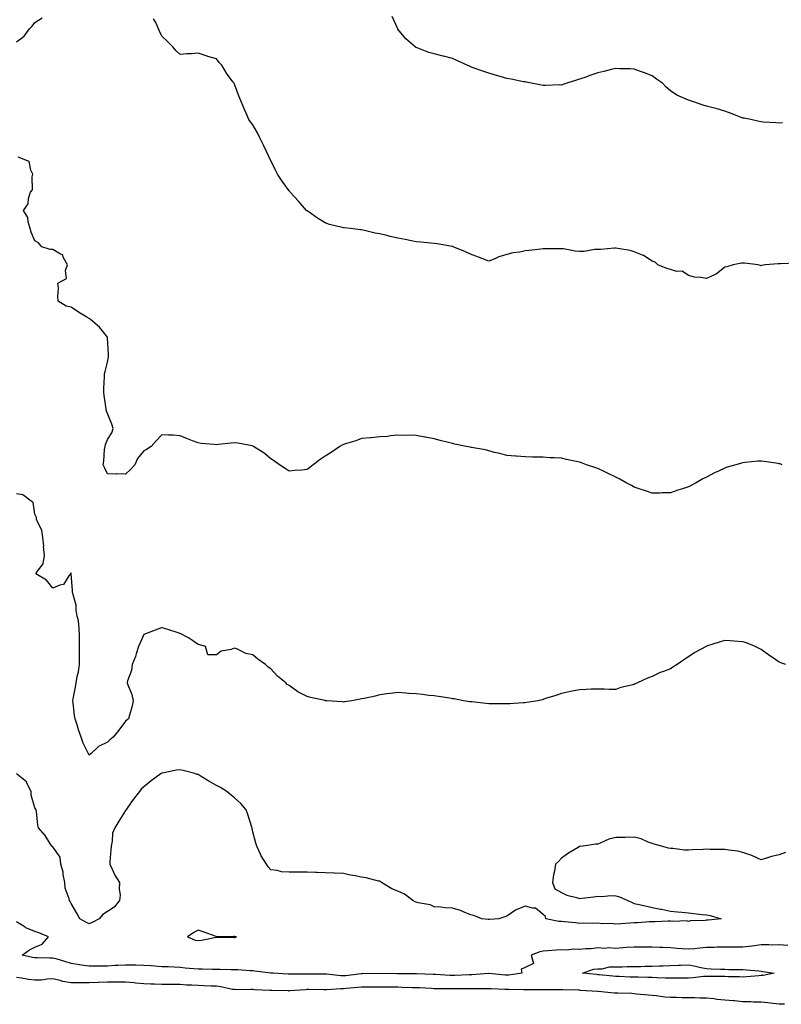
# Model space of a CAD drawing. Units: inches. Extents: x 973763 to 976403, y 7250378 to 7253018.
# Drawn here: x 974470 to 974889, y 7251405 to 7251947 of the extents above; entities that cross this region are included whole.
import ezdxf

# ---------------------------------------------------------------- set-up
doc = ezdxf.new("R2010")
doc.units = ezdxf.units.IN
doc.header["$MEASUREMENT"] = 0
doc.layers.add('Contour_97377250', color=7, linetype='Continuous', true_color=0x292ead)

msp = doc.modelspace()

# ---------------------------------------------------------------- linework, layer by layer
at = {"layer": 'Contour_97377250'}
for points in [[(974468.05, 7251934.79, 3143), (974472.19, 7251937.78, 3143), (974475.2, 7251941.92, 3143), (974476.56, 7251943.41, 3143), (974478.05, 7251945.4, 3143), (974482.04, 7251947.93, 3143)], [(974897.05, 7251812.92, 3142), (974888.63, 7251812.5, 3142), (974888.05, 7251812.51, 3142), (974887.46, 7251812.51, 3142), (974880.34, 7251811.92, 3142), (974878.43, 7251811.54, 3142), (974878.05, 7251811.33, 3142), (974877.67, 7251811.54, 3142), (974876.36, 7251811.92, 3142), (974868.96, 7251812.83, 3142), (974868.05, 7251812.96, 3142), (974867.15, 7251812.82, 3142), (974862.65, 7251811.92, 3142), (974859.17, 7251810.8, 3142), (974858.05, 7251810.63, 3142), (974853.24, 7251806.73, 3142), (974852.7, 7251806.57, 3142), (974848.05, 7251804.44, 3142), (974844.92, 7251805.05, 3142), (974841.37, 7251805.24, 3142), (974838.05, 7251806.17, 3142), (974834.52, 7251808.39, 3142), (974831.6, 7251808.37, 3142), (974828.05, 7251809.34, 3142), (974826.05, 7251809.92, 3142), (974821.1, 7251811.92, 3142), (974819.6, 7251813.47, 3142), (974818.05, 7251814.02, 3142), (974813.23, 7251817.1, 3142), (974812.73, 7251817.24, 3142), (974808.05, 7251819.16, 3142), (974806, 7251819.87, 3142), (974799.1, 7251820.87, 3142), (974798.05, 7251821.14, 3142), (974797.24, 7251821.11, 3142), (974789.6, 7251820.37, 3142), (974788.05, 7251820.33, 3142), (974786.46, 7251820.33, 3142), (974780.6, 7251819.37, 3142), (974778.05, 7251819.37, 3142), (974775.55, 7251819.42, 3142), (974769.16, 7251820.81, 3142), (974768.05, 7251820.84, 3142), (974766.91, 7251820.78, 3142), (974759.14, 7251820.83, 3142), (974758.05, 7251820.76, 3142), (974756.72, 7251820.59, 3142), (974750.05, 7251819.92, 3142), (974748.05, 7251819.64, 3142), (974745.14, 7251819.01, 3142), (974741.36, 7251818.61, 3142), (974738.05, 7251817.63, 3142), (974733.54, 7251816.43, 3142), (974731.46, 7251815.33, 3142), (974728.05, 7251813.94, 3142), (974724.71, 7251815.26, 3142), (974722.38, 7251816.25, 3142), (974718.05, 7251817.83, 3142), (974715.22, 7251819.09, 3142), (974708.48, 7251821.92, 3142), (974708.18, 7251822.05, 3142), (974708.05, 7251822.11, 3142), (974707.84, 7251822.13, 3142), (974699.63, 7251823.5, 3142), (974698.05, 7251823.73, 3142), (974696.08, 7251823.89, 3142), (974690.62, 7251824.49, 3142), (974688.05, 7251824.69, 3142), (974684.63, 7251825.34, 3142), (974682, 7251825.87, 3142), (974678.05, 7251826.6, 3142), (974673.73, 7251827.6, 3142), (974671.94, 7251828.03, 3142), (974668.05, 7251828.95, 3142), (974665.54, 7251829.41, 3142), (974658.91, 7251831.06, 3142), (974658.05, 7251831.24, 3142), (974657.4, 7251831.27, 3142), (974651.99, 7251831.92, 3142), (974648.44, 7251832.31, 3142), (974648.05, 7251832.38, 3142), (974647.4, 7251832.57, 3142), (974640.32, 7251834.19, 3142), (974638.05, 7251835, 3142), (974633.73, 7251837.6, 3142), (974629.07, 7251840.9, 3142), (974628.05, 7251841.61, 3142), (974627.9, 7251841.77, 3142), (974627.77, 7251841.92, 3142), (974625.44, 7251844.53, 3142), (974623.19, 7251847.06, 3142), (974618.76, 7251851.92, 3142), (974618.44, 7251852.31, 3142), (974618.05, 7251852.79, 3142), (974614.22, 7251858.09, 3142), (974611.78, 7251861.92, 3142), (974610.51, 7251864.38, 3142), (974608.05, 7251869.37, 3142), (974607.21, 7251871.08, 3142), (974606.81, 7251871.92, 3142), (974605.67, 7251874.3, 3142), (974604.02, 7251877.89, 3142), (974601.9, 7251881.92, 3142), (974600.68, 7251884.55, 3142), (974598.05, 7251889.04, 3142), (974596.88, 7251890.75, 3142), (974595.99, 7251891.92, 3142), (974594.45, 7251895.52, 3142), (974593.61, 7251897.48, 3142), (974591.76, 7251901.92, 3142), (974590.57, 7251904.44, 3142), (974588.05, 7251911.41, 3142), (974587.88, 7251911.75, 3142), (974587.83, 7251911.92, 3142), (974587.2, 7251912.77, 3142), (974583.62, 7251917.49, 3142), (974581, 7251921.92, 3142), (974579.55, 7251923.42, 3142), (974578.05, 7251925.37, 3142), (974573.26, 7251926.71, 3142), (974572.9, 7251926.77, 3142), (974568.05, 7251928.42, 3142), (974564.28, 7251928.15, 3142), (974561.82, 7251928.15, 3142), (974558.05, 7251927.81, 3142), (974555.92, 7251929.79, 3142), (974554.15, 7251931.92, 3142), (974551.06, 7251934.93, 3142), (974548.05, 7251937.85, 3142), (974546.73, 7251940.6, 3142), (974546.26, 7251941.92, 3142), (974544.66, 7251945.31, 3142), (974543.5, 7251947.37, 3142)], [(974889.9, 7251890.07, 3141), (974888.05, 7251889.98, 3141), (974886.22, 7251890.09, 3141), (974879.39, 7251890.58, 3141), (974878.05, 7251890.67, 3141), (974877, 7251890.87, 3141), (974872.32, 7251891.92, 3141), (974868.76, 7251892.63, 3141), (974868.05, 7251892.79, 3141), (974866.64, 7251893.33, 3141), (974861.46, 7251895.33, 3141), (974858.05, 7251896.61, 3141), (974853.89, 7251897.76, 3141), (974851.57, 7251898.4, 3141), (974848.05, 7251899.36, 3141), (974846.08, 7251899.95, 3141), (974840.2, 7251901.92, 3141), (974838.53, 7251902.4, 3141), (974838.05, 7251902.59, 3141), (974836.72, 7251903.25, 3141), (974831.58, 7251905.45, 3141), (974828.05, 7251907.75, 3141), (974825.83, 7251909.7, 3141), (974823.76, 7251911.92, 3141), (974820.4, 7251914.27, 3141), (974818.05, 7251915.94, 3141), (974813.77, 7251917.64, 3141), (974811.62, 7251918.35, 3141), (974808.05, 7251919.64, 3141), (974805.91, 7251919.78, 3141), (974800.09, 7251919.88, 3141), (974798.05, 7251920.02, 3141), (974795.55, 7251919.42, 3141), (974791.5, 7251918.47, 3141), (974788.05, 7251917.63, 3141), (974783.75, 7251916.22, 3141), (974781.48, 7251915.35, 3141), (974778.05, 7251914.12, 3141), (974776.33, 7251913.64, 3141), (974770.96, 7251911.92, 3141), (974768.81, 7251911.16, 3141), (974768.05, 7251910.96, 3141), (974767.12, 7251910.99, 3141), (974759.31, 7251910.66, 3141), (974758.05, 7251910.69, 3141), (974757.04, 7251910.91, 3141), (974751.66, 7251911.92, 3141), (974748.67, 7251912.55, 3141), (974748.05, 7251912.64, 3141), (974747.19, 7251912.78, 3141), (974740.34, 7251914.21, 3141), (974738.05, 7251914.55, 3141), (974734.34, 7251915.63, 3141), (974732.38, 7251916.25, 3141), (974728.05, 7251917.49, 3141), (974724.7, 7251918.57, 3141), (974719.46, 7251920.51, 3141), (974718.05, 7251921.01, 3141), (974717.4, 7251921.27, 3141), (974716.14, 7251921.92, 3141), (974710.56, 7251924.43, 3141), (974708.05, 7251925.58, 3141), (974703.2, 7251926.77, 3141), (974702.95, 7251926.82, 3141), (974698.05, 7251928.19, 3141), (974695.04, 7251928.91, 3141), (974688.59, 7251931.38, 3141), (974688.05, 7251931.54, 3141), (974687.81, 7251931.68, 3141), (974687.49, 7251931.92, 3141), (974682.45, 7251936.32, 3141), (974678.05, 7251941.64, 3141), (974677.94, 7251941.81, 3141), (974677.89, 7251941.92, 3141), (974677.77, 7251942.2, 3141), (974674.9, 7251948.77, 3141)], [(974889.59, 7251701.92, 3143), (974888.44, 7251702.31, 3143), (974888.05, 7251702.44, 3143), (974887.42, 7251702.55, 3143), (974879.78, 7251703.65, 3143), (974878.05, 7251703.94, 3143), (974876.16, 7251703.81, 3143), (974869.19, 7251703.06, 3143), (974868.05, 7251702.98, 3143), (974867.16, 7251702.81, 3143), (974864.17, 7251701.92, 3143), (974859.4, 7251700.57, 3143), (974858.05, 7251700.07, 3143), (974854.56, 7251698.43, 3143), (974852.44, 7251697.53, 3143), (974848.05, 7251695.13, 3143), (974845.87, 7251694.1, 3143), (974842.27, 7251691.92, 3143), (974839.45, 7251690.52, 3143), (974838.05, 7251689.71, 3143), (974834.77, 7251688.64, 3143), (974832.13, 7251687.84, 3143), (974828.05, 7251686.43, 3143), (974823.59, 7251686.38, 3143), (974822.47, 7251686.34, 3143), (974818.05, 7251686.3, 3143), (974813.84, 7251687.71, 3143), (974811.5, 7251688.47, 3143), (974808.05, 7251689.62, 3143), (974806.59, 7251690.46, 3143), (974803.8, 7251691.92, 3143), (974800.17, 7251694.04, 3143), (974798.05, 7251695.05, 3143), (974793.47, 7251697.34, 3143), (974791.98, 7251697.99, 3143), (974788.05, 7251699.82, 3143), (974786.49, 7251700.36, 3143), (974781.91, 7251701.92, 3143), (974779.09, 7251702.96, 3143), (974778.05, 7251703.34, 3143), (974776.21, 7251703.76, 3143), (974770.87, 7251704.74, 3143), (974768.05, 7251705.47, 3143), (974764.23, 7251705.74, 3143), (974761.89, 7251705.76, 3143), (974758.05, 7251706.06, 3143), (974753.81, 7251706.16, 3143), (974752.29, 7251706.16, 3143), (974748.05, 7251706.27, 3143), (974743.41, 7251706.56, 3143), (974742.75, 7251706.62, 3143), (974738.05, 7251706.92, 3143), (974734.23, 7251708.1, 3143), (974731.26, 7251708.71, 3143), (974728.05, 7251709.58, 3143), (974726.21, 7251710.08, 3143), (974718.57, 7251711.4, 3143), (974718.05, 7251711.53, 3143), (974717.71, 7251711.58, 3143), (974715.65, 7251711.92, 3143), (974709.34, 7251713.21, 3143), (974708.05, 7251713.51, 3143), (974705.89, 7251714.08, 3143), (974701.31, 7251715.18, 3143), (974698.05, 7251716.08, 3143), (974693.13, 7251717, 3143), (974692.94, 7251717.03, 3143), (974688.05, 7251717.92, 3143), (974684.27, 7251718.14, 3143), (974681.96, 7251718.01, 3143), (974678.05, 7251718.17, 3143), (974673.93, 7251717.8, 3143), (974672.45, 7251717.52, 3143), (974668.05, 7251717.19, 3143), (974663.26, 7251716.71, 3143), (974662.84, 7251716.71, 3143), (974658.05, 7251716.31, 3143), (974654.86, 7251715.11, 3143), (974649.67, 7251713.54, 3143), (974648.05, 7251712.99, 3143), (974647.33, 7251712.64, 3143), (974645.95, 7251711.92, 3143), (974641.26, 7251708.71, 3143), (974638.05, 7251706.6, 3143), (974635.24, 7251704.73, 3143), (974631.44, 7251701.92, 3143), (974629.52, 7251700.45, 3143), (974628.05, 7251699.25, 3143), (974625.06, 7251698.93, 3143), (974621.25, 7251698.72, 3143), (974618.05, 7251698.37, 3143), (974615.93, 7251699.8, 3143), (974612.86, 7251701.92, 3143), (974610.03, 7251703.9, 3143), (974608.05, 7251705.22, 3143), (974604.36, 7251708.23, 3143), (974598.46, 7251711.92, 3143), (974598.22, 7251712.09, 3143), (974598.05, 7251712.19, 3143), (974597.73, 7251712.24, 3143), (974589.83, 7251713.7, 3143), (974588.05, 7251713.94, 3143), (974586.17, 7251713.8, 3143), (974579.11, 7251712.98, 3143), (974578.05, 7251712.9, 3143), (974576.92, 7251713.05, 3143), (974569.73, 7251713.6, 3143), (974568.05, 7251713.89, 3143), (974564.85, 7251715.12, 3143), (974562.21, 7251716.08, 3143), (974558.05, 7251717.84, 3143), (974554.25, 7251718.12, 3143), (974551.76, 7251718.21, 3143), (974548.05, 7251718.42, 3143), (974544.96, 7251715.01, 3143), (974542.17, 7251711.92, 3143), (974539.63, 7251710.34, 3143), (974538.05, 7251709.48, 3143), (974534.71, 7251705.26, 3143), (974533.11, 7251701.92, 3143), (974530.7, 7251699.27, 3143), (974528.05, 7251696.71, 3143), (974523.14, 7251696.83, 3143), (974522.89, 7251696.76, 3143), (974518.05, 7251696.95, 3143), (974516.47, 7251700.34, 3143), (974515.67, 7251701.92, 3143), (974516.16, 7251703.81, 3143), (974516.5, 7251710.37, 3143), (974516.78, 7251711.92, 3143), (974517.01, 7251712.96, 3143), (974518.05, 7251715.74, 3143), (974520.42, 7251719.55, 3143), (974521.15, 7251721.92, 3143), (974520.41, 7251724.28, 3143), (974518.05, 7251730.06, 3143), (974517.59, 7251731.46, 3143), (974517.42, 7251731.92, 3143), (974517.37, 7251732.6, 3143), (974516.21, 7251740.08, 3143), (974516.09, 7251741.92, 3143), (974516.04, 7251743.93, 3143), (974516.52, 7251750.39, 3143), (974516.47, 7251751.92, 3143), (974516.75, 7251753.22, 3143), (974518.05, 7251758.42, 3143), (974518.64, 7251761.33, 3143), (974518.67, 7251761.92, 3143), (974518.65, 7251762.52, 3143), (974518.19, 7251771.78, 3143), (974518.18, 7251771.92, 3143), (974518.14, 7251772.01, 3143), (974518.05, 7251772.15, 3143), (974513.69, 7251777.56, 3143), (974508.67, 7251781.92, 3143), (974508.32, 7251782.19, 3143), (974508.05, 7251782.4, 3143), (974506.8, 7251783.17, 3143), (974502.12, 7251785.99, 3143), (974498.05, 7251788.65, 3143), (974495.36, 7251789.23, 3143), (974490.92, 7251791.92, 3143), (974490.67, 7251794.54, 3143), (974491.03, 7251798.94, 3143), (974490.83, 7251801.92, 3143), (974495.58, 7251804.39, 3143), (974495.04, 7251808.91, 3143), (974496.07, 7251811.92, 3143), (974493.76, 7251816.21, 3143), (974493.52, 7251817.39, 3143), (974492.16, 7251817.81, 3143), (974488.05, 7251820.33, 3143), (974486.59, 7251820.46, 3143), (974482.01, 7251821.92, 3143), (974480.18, 7251824.05, 3143), (974478.05, 7251825.23, 3143), (974476.09, 7251829.96, 3143), (974475.46, 7251831.92, 3143), (974474.34, 7251835.63, 3143), (974474.16, 7251838.03, 3143), (974471.84, 7251841.92, 3143), (974474.44, 7251845.53, 3143), (974474.57, 7251848.44, 3143), (974475.67, 7251851.92, 3143), (974476.71, 7251853.26, 3143), (974476.6, 7251860.47, 3143), (974477.03, 7251861.92, 3143), (974475.92, 7251864.05, 3143), (974474.96, 7251868.83, 3143), (974468.82, 7251871.15, 3143)], [(974891.59, 7251591.92, 3144), (974888.96, 7251592.83, 3144), (974888.05, 7251593.18, 3144), (974884.28, 7251595.69, 3144), (974882.79, 7251596.66, 3144), (974878.05, 7251600.13, 3144), (974876.88, 7251600.75, 3144), (974874.83, 7251601.92, 3144), (974869.96, 7251603.83, 3144), (974868.05, 7251604.44, 3144), (974865.37, 7251604.6, 3144), (974861.06, 7251604.93, 3144), (974858.05, 7251605.08, 3144), (974855.49, 7251604.48, 3144), (974848.05, 7251602, 3144), (974847.98, 7251601.99, 3144), (974847.82, 7251601.92, 3144), (974841.53, 7251598.44, 3144), (974838.05, 7251596.17, 3144), (974835.39, 7251594.58, 3144), (974831.79, 7251591.92, 3144), (974829.49, 7251590.48, 3144), (974828.05, 7251589.62, 3144), (974824.25, 7251588.12, 3144), (974822.46, 7251587.51, 3144), (974818.05, 7251585.36, 3144), (974815.52, 7251584.45, 3144), (974810.01, 7251581.92, 3144), (974808.65, 7251581.32, 3144), (974808.05, 7251580.97, 3144), (974806.67, 7251580.54, 3144), (974800.76, 7251579.21, 3144), (974798.05, 7251578.15, 3144), (974794.34, 7251578.21, 3144), (974791.63, 7251578.34, 3144), (974788.05, 7251578.36, 3144), (974784.38, 7251578.25, 3144), (974781.77, 7251578.2, 3144), (974778.05, 7251578.04, 3144), (974773.13, 7251577, 3144), (974773, 7251576.97, 3144), (974768.05, 7251575.93, 3144), (974765.08, 7251574.89, 3144), (974759.28, 7251573.15, 3144), (974758.05, 7251572.74, 3144), (974757.44, 7251572.53, 3144), (974754.99, 7251571.92, 3144), (974749.05, 7251570.92, 3144), (974748.05, 7251570.88, 3144), (974746.98, 7251570.85, 3144), (974739.72, 7251570.25, 3144), (974738.05, 7251570.23, 3144), (974736.36, 7251570.23, 3144), (974729.71, 7251570.26, 3144), (974728.05, 7251570.27, 3144), (974726.54, 7251570.41, 3144), (974718.66, 7251571.31, 3144), (974718.05, 7251571.37, 3144), (974717.58, 7251571.45, 3144), (974714.17, 7251571.92, 3144), (974709.06, 7251572.93, 3144), (974708.05, 7251573.1, 3144), (974706.66, 7251573.31, 3144), (974700.43, 7251574.3, 3144), (974698.05, 7251574.6, 3144), (974695.07, 7251574.9, 3144), (974691.53, 7251575.4, 3144), (974688.05, 7251575.7, 3144), (974683.95, 7251576.02, 3144), (974682.32, 7251576.19, 3144), (974678.05, 7251576.51, 3144), (974673.99, 7251575.98, 3144), (974671.87, 7251575.74, 3144), (974668.05, 7251575.24, 3144), (974665.41, 7251574.56, 3144), (974659.4, 7251573.27, 3144), (974658.05, 7251572.95, 3144), (974657.22, 7251572.75, 3144), (974652.74, 7251571.92, 3144), (974648.68, 7251571.29, 3144), (974648.05, 7251571.26, 3144), (974647.44, 7251571.31, 3144), (974638.96, 7251571.92, 3144), (974638.12, 7251571.99, 3144), (974638.05, 7251572, 3144), (974637.95, 7251572.02, 3144), (974629.93, 7251573.8, 3144), (974628.05, 7251574.36, 3144), (974623.22, 7251576.75, 3144), (974622.98, 7251576.85, 3144), (974618.05, 7251580.32, 3144), (974617.07, 7251580.94, 3144), (974616.35, 7251581.92, 3144), (974611.68, 7251585.55, 3144), (974608.05, 7251589.46, 3144), (974606.51, 7251590.38, 3144), (974605.19, 7251591.92, 3144), (974600.96, 7251594.83, 3144), (974598.05, 7251597.27, 3144), (974594.19, 7251598.06, 3144), (974589.69, 7251600.28, 3144), (974588.05, 7251600.84, 3144), (974586.29, 7251600.16, 3144), (974580.62, 7251599.35, 3144), (974578.05, 7251597.22, 3144), (974573.41, 7251597.28, 3144), (974572.14, 7251601.92, 3144), (974568.87, 7251602.74, 3144), (974568.05, 7251602.94, 3144), (974564.84, 7251605.13, 3144), (974562.78, 7251606.65, 3144), (974558.05, 7251608.95, 3144), (974555.85, 7251609.72, 3144), (974548.96, 7251611.92, 3144), (974548.19, 7251612.06, 3144), (974548.05, 7251612.09, 3144), (974547.89, 7251612.08, 3144), (974547.27, 7251611.92, 3144), (974540.54, 7251609.43, 3144), (974538.05, 7251608.44, 3144), (974536.17, 7251603.8, 3144), (974535.21, 7251601.92, 3144), (974533.9, 7251597.77, 3144), (974533.6, 7251596.37, 3144), (974531.69, 7251591.92, 3144), (974531.28, 7251588.69, 3144), (974529.07, 7251582.94, 3144), (974528.86, 7251581.92, 3144), (974529.24, 7251580.73, 3144), (974531.47, 7251575.34, 3144), (974532.31, 7251571.92, 3144), (974531.52, 7251568.45, 3144), (974530.22, 7251564.09, 3144), (974529.66, 7251561.92, 3144), (974528.77, 7251561.2, 3144), (974528.05, 7251560.66, 3144), (974524.29, 7251555.68, 3144), (974521.17, 7251551.92, 3144), (974519.46, 7251550.51, 3144), (974518.05, 7251549.21, 3144), (974513.14, 7251546.83, 3144), (974509.05, 7251542.92, 3144), (974508.05, 7251541.98, 3144), (974504.75, 7251548.62, 3144), (974503.58, 7251551.92, 3144), (974502.04, 7251555.91, 3144), (974501.34, 7251558.63, 3144), (974500.29, 7251561.92, 3144), (974499.97, 7251563.84, 3144), (974499.12, 7251570.85, 3144), (974498.97, 7251571.92, 3144), (974499.13, 7251573, 3144), (974500.5, 7251579.47, 3144), (974500.83, 7251581.92, 3144), (974501.4, 7251585.27, 3144), (974502.13, 7251587.84, 3144), (974502.64, 7251591.92, 3144), (974502.69, 7251596.56, 3144), (974502.65, 7251597.32, 3144), (974502.71, 7251601.92, 3144), (974502.6, 7251606.47, 3144), (974502.67, 7251607.3, 3144), (974502.58, 7251611.92, 3144), (974502.13, 7251616, 3144), (974501.4, 7251618.57, 3144), (974500.89, 7251621.92, 3144), (974500.76, 7251624.63, 3144), (974498.94, 7251631.03, 3144), (974498.87, 7251631.92, 3144), (974498.82, 7251632.69, 3144), (974498.12, 7251641.85, 3144), (974498.11, 7251641.92, 3144), (974498.1, 7251641.97, 3144), (974498.05, 7251642.3, 3144), (974497.89, 7251642.08, 3144), (974497.78, 7251641.92, 3144), (974496.8, 7251640.67, 3144), (974493.95, 7251636.02, 3144), (974491.76, 7251635.63, 3144), (974488.05, 7251633.89, 3144), (974484.47, 7251638.34, 3144), (974478.63, 7251641.92, 3144), (974479.47, 7251643.34, 3144), (974482.7, 7251647.27, 3144), (974483.47, 7251651.92, 3144), (974482.94, 7251656.81, 3144), (974482.95, 7251657.02, 3144), (974482.57, 7251661.92, 3144), (974482, 7251665.87, 3144), (974479.52, 7251670.45, 3144), (974479.09, 7251671.92, 3144), (974478.92, 7251672.79, 3144), (974478.05, 7251674.61, 3144), (974477.21, 7251681.08, 3144), (974476.13, 7251681.92, 3144), (974471.54, 7251685.41, 3144), (974468.05, 7251685.93, 3144)], [(974891.51, 7251488.46, 3145), (974888.05, 7251487.13, 3145), (974883.74, 7251486.23, 3145), (974881.57, 7251485.44, 3145), (974878.05, 7251484.47, 3145), (974873.62, 7251486.35, 3145), (974872.84, 7251486.71, 3145), (974868.05, 7251488.49, 3145), (974865.29, 7251489.16, 3145), (974860.3, 7251489.67, 3145), (974858.05, 7251490.11, 3145), (974856.26, 7251490.13, 3145), (974849.82, 7251490.15, 3145), (974848.05, 7251490.17, 3145), (974846.21, 7251490.08, 3145), (974840.1, 7251489.87, 3145), (974838.05, 7251489.77, 3145), (974835.86, 7251489.73, 3145), (974829.33, 7251490.64, 3145), (974828.05, 7251490.61, 3145), (974827.01, 7251490.88, 3145), (974823.15, 7251491.92, 3145), (974819.19, 7251493.06, 3145), (974818.05, 7251493.38, 3145), (974815.86, 7251494.11, 3145), (974811.99, 7251495.86, 3145), (974808.05, 7251496.79, 3145), (974803.24, 7251496.73, 3145), (974802.85, 7251496.72, 3145), (974798.05, 7251496.68, 3145), (974794.17, 7251495.8, 3145), (974789.83, 7251493.7, 3145), (974788.05, 7251493.08, 3145), (974787.05, 7251492.92, 3145), (974780.11, 7251491.92, 3145), (974778.3, 7251491.67, 3145), (974778.05, 7251491.64, 3145), (974777.3, 7251491.17, 3145), (974771.97, 7251488, 3145), (974768.05, 7251485.25, 3145), (974766.45, 7251483.52, 3145), (974764.86, 7251481.92, 3145), (974764.19, 7251478.06, 3145), (974763.77, 7251476.2, 3145), (974763.11, 7251471.92, 3145), (974764.53, 7251468.4, 3145), (974768.05, 7251466.34, 3145), (974771.13, 7251465, 3145), (974776.38, 7251463.59, 3145), (974778.05, 7251463.01, 3145), (974779.33, 7251463.2, 3145), (974785.97, 7251464, 3145), (974788.05, 7251464.34, 3145), (974790.36, 7251464.23, 3145), (974795.29, 7251464.68, 3145), (974798.05, 7251464.59, 3145), (974800.14, 7251464.01, 3145), (974804.69, 7251461.92, 3145), (974806.95, 7251460.82, 3145), (974808.05, 7251460.43, 3145), (974810, 7251459.97, 3145), (974815.04, 7251458.91, 3145), (974818.05, 7251458.17, 3145), (974822.71, 7251457.26, 3145), (974823.27, 7251457.14, 3145), (974828.05, 7251456.21, 3145), (974831.95, 7251455.82, 3145), (974834.45, 7251455.52, 3145), (974838.05, 7251455.15, 3145), (974840.97, 7251454.84, 3145), (974845.61, 7251454.36, 3145), (974848.05, 7251454.1, 3145), (974849.93, 7251453.8, 3145), (974856.03, 7251451.92, 3145), (974848.79, 7251451.18, 3145), (974848.05, 7251451.17, 3145), (974847.17, 7251451.04, 3145), (974839.24, 7251450.73, 3145), (974838.05, 7251450.51, 3145), (974836.88, 7251450.75, 3145), (974829.52, 7251450.45, 3145), (974828.05, 7251450.65, 3145), (974826.77, 7251450.64, 3145), (974819.71, 7251450.26, 3145), (974818.05, 7251450.25, 3145), (974816.35, 7251450.22, 3145), (974810.2, 7251449.77, 3145), (974808.05, 7251449.74, 3145), (974805.67, 7251449.54, 3145), (974800.76, 7251449.21, 3145), (974798.05, 7251448.96, 3145), (974795.45, 7251449.32, 3145), (974790.81, 7251449.16, 3145), (974788.05, 7251449.45, 3145), (974785.42, 7251449.29, 3145), (974780.45, 7251449.52, 3145), (974778.05, 7251449.34, 3145), (974775.83, 7251449.7, 3145), (974769.81, 7251450.16, 3145), (974768.05, 7251450.41, 3145), (974766.65, 7251450.52, 3145), (974759.41, 7251451.92, 3145), (974759.36, 7251453.23, 3145), (974758.05, 7251454.35, 3145), (974753.88, 7251457.75, 3145), (974752.29, 7251457.68, 3145), (974748.05, 7251458.93, 3145), (974743.09, 7251456.88, 3145), (974742.79, 7251456.66, 3145), (974738.05, 7251453.38, 3145), (974736.96, 7251453.01, 3145), (974733.67, 7251451.92, 3145), (974728.38, 7251451.59, 3145), (974728.05, 7251451.59, 3145), (974727.72, 7251451.59, 3145), (974724.22, 7251451.92, 3145), (974719.81, 7251453.68, 3145), (974718.05, 7251454.04, 3145), (974714.49, 7251455.48, 3145), (974712.56, 7251456.43, 3145), (974708.05, 7251457.82, 3145), (974704.13, 7251458, 3145), (974701.62, 7251458.35, 3145), (974698.05, 7251458.55, 3145), (974695.73, 7251459.6, 3145), (974689.24, 7251460.73, 3145), (974688.05, 7251461.09, 3145), (974687.46, 7251461.33, 3145), (974686.31, 7251461.92, 3145), (974681.65, 7251465.52, 3145), (974678.05, 7251467.13, 3145), (974674.62, 7251468.49, 3145), (974669.05, 7251471.92, 3145), (974668.5, 7251472.37, 3145), (974668.05, 7251472.55, 3145), (974667.26, 7251472.71, 3145), (974660.52, 7251474.39, 3145), (974658.05, 7251474.86, 3145), (974654.4, 7251475.57, 3145), (974652, 7251475.87, 3145), (974648.05, 7251476.8, 3145), (974643.17, 7251477.04, 3145), (974642.93, 7251477.04, 3145), (974638.05, 7251477.26, 3145), (974633.52, 7251477.39, 3145), (974632.57, 7251477.4, 3145), (974628.05, 7251477.53, 3145), (974623.63, 7251477.5, 3145), (974622.4, 7251477.57, 3145), (974618.05, 7251477.54, 3145), (974613.98, 7251477.85, 3145), (974611.51, 7251478.46, 3145), (974608.05, 7251478.83, 3145), (974606.59, 7251480.46, 3145), (974605.58, 7251481.92, 3145), (974602.77, 7251486.64, 3145), (974602.38, 7251487.59, 3145), (974600.34, 7251491.92, 3145), (974599.73, 7251493.6, 3145), (974598.05, 7251499.75, 3145), (974597.77, 7251501.64, 3145), (974597.74, 7251501.92, 3145), (974597.59, 7251502.38, 3145), (974595.4, 7251509.27, 3145), (974594.52, 7251511.92, 3145), (974591.52, 7251515.39, 3145), (974588.05, 7251518.58, 3145), (974586.2, 7251520.07, 3145), (974583.9, 7251521.92, 3145), (974580.27, 7251524.14, 3145), (974578.05, 7251525.33, 3145), (974573.81, 7251527.68, 3145), (974569.69, 7251530.28, 3145), (974568.05, 7251531.29, 3145), (974567.54, 7251531.41, 3145), (974566.11, 7251531.92, 3145), (974559.74, 7251533.61, 3145), (974558.05, 7251534.01, 3145), (974556.16, 7251533.81, 3145), (974548.22, 7251532.09, 3145), (974548.05, 7251532.07, 3145), (974547.93, 7251532.04, 3145), (974547.71, 7251531.92, 3145), (974542.07, 7251527.9, 3145), (974538.05, 7251524.59, 3145), (974536.62, 7251523.35, 3145), (974535.63, 7251521.92, 3145), (974532.32, 7251517.65, 3145), (974529.01, 7251512.88, 3145), (974528.33, 7251511.92, 3145), (974528.19, 7251511.78, 3145), (974528.05, 7251511.6, 3145), (974524.26, 7251505.71, 3145), (974522.15, 7251501.92, 3145), (974520.94, 7251499.03, 3145), (974520.76, 7251494.63, 3145), (974520.1, 7251491.92, 3145), (974520.02, 7251489.95, 3145), (974519.45, 7251483.32, 3145), (974519.39, 7251481.92, 3145), (974520.69, 7251479.28, 3145), (974522.07, 7251475.94, 3145), (974524.74, 7251471.92, 3145), (974524.5, 7251468.37, 3145), (974525, 7251464.97, 3145), (974524.67, 7251461.92, 3145), (974521.68, 7251458.29, 3145), (974518.05, 7251456.02, 3145), (974515.61, 7251454.36, 3145), (974513.54, 7251451.92, 3145), (974509.99, 7251449.98, 3145), (974508.05, 7251449.11, 3145), (974506.22, 7251450.09, 3145), (974502.93, 7251451.92, 3145), (974501.17, 7251455.05, 3145), (974498.05, 7251460.39, 3145), (974497.48, 7251461.35, 3145), (974497.19, 7251461.92, 3145), (974497.04, 7251462.93, 3145), (974494.84, 7251468.71, 3145), (974494.57, 7251471.92, 3145), (974493.73, 7251476.24, 3145), (974493.64, 7251477.51, 3145), (974492.46, 7251481.92, 3145), (974492.02, 7251485.89, 3145), (974488.05, 7251491.45, 3145), (974487.84, 7251491.71, 3145), (974487.48, 7251491.92, 3145), (974486.35, 7251493.62, 3145), (974483.83, 7251497.7, 3145), (974480.04, 7251501.92, 3145), (974479.66, 7251503.53, 3145), (974478.96, 7251511.01, 3145), (974478.79, 7251511.92, 3145), (974478.52, 7251512.39, 3145), (974478.05, 7251512.96, 3145), (974476.06, 7251519.93, 3145), (974475.99, 7251521.92, 3145), (974473.82, 7251526.15, 3145), (974473.46, 7251527.33, 3145), (974469.79, 7251530.18, 3145), (974468.05, 7251531.68, 3145)], [(974892.75, 7251437.22, 3146), (974888.05, 7251437.6, 3146), (974883.62, 7251437.49, 3146), (974882.33, 7251437.64, 3146), (974878.05, 7251437.5, 3146), (974873.12, 7251436.85, 3146), (974872.98, 7251436.85, 3146), (974868.05, 7251436.32, 3146), (974863.64, 7251436.33, 3146), (974862.43, 7251436.3, 3146), (974858.05, 7251436.31, 3146), (974853.74, 7251436.23, 3146), (974852.27, 7251436.14, 3146), (974848.05, 7251436.05, 3146), (974844.27, 7251435.7, 3146), (974841.59, 7251435.46, 3146), (974838.05, 7251435.12, 3146), (974834.51, 7251435.46, 3146), (974831.75, 7251435.62, 3146), (974828.05, 7251436.01, 3146), (974823.84, 7251436.13, 3146), (974822.31, 7251436.18, 3146), (974818.05, 7251436.3, 3146), (974813.65, 7251436.32, 3146), (974812.44, 7251436.31, 3146), (974808.05, 7251436.35, 3146), (974803.91, 7251436.06, 3146), (974802.04, 7251435.91, 3146), (974798.05, 7251435.63, 3146), (974794.12, 7251435.85, 3146), (974791.73, 7251435.6, 3146), (974788.05, 7251435.88, 3146), (974784.51, 7251435.46, 3146), (974781.44, 7251435.31, 3146), (974778.05, 7251434.95, 3146), (974774.86, 7251435.11, 3146), (974770.76, 7251434.63, 3146), (974768.05, 7251434.84, 3146), (974765.27, 7251434.7, 3146), (974760.43, 7251434.3, 3146), (974758.05, 7251434.18, 3146), (974756.17, 7251433.8, 3146), (974751.32, 7251431.92, 3146), (974752.74, 7251427.23, 3146), (974748.05, 7251425.14, 3146), (974745.87, 7251424.1, 3146), (974746.35, 7251421.92, 3146), (974739.03, 7251420.94, 3146), (974738.05, 7251420.89, 3146), (974737.09, 7251420.96, 3146), (974728.16, 7251421.81, 3146), (974728.05, 7251421.82, 3146), (974727.94, 7251421.81, 3146), (974718.82, 7251421.15, 3146), (974718.05, 7251421.13, 3146), (974717.24, 7251421.11, 3146), (974709.3, 7251420.67, 3146), (974708.05, 7251420.64, 3146), (974706.81, 7251420.68, 3146), (974698.78, 7251421.19, 3146), (974698.05, 7251421.22, 3146), (974697.38, 7251421.25, 3146), (974688.31, 7251421.66, 3146), (974688.05, 7251421.68, 3146), (974687.81, 7251421.68, 3146), (974678.28, 7251421.69, 3146), (974678.05, 7251421.7, 3146), (974677.83, 7251421.7, 3146), (974668.09, 7251421.88, 3146), (974668.01, 7251421.88, 3146), (974658.35, 7251421.62, 3146), (974658.05, 7251421.62, 3146), (974657.71, 7251421.58, 3146), (974649.37, 7251420.6, 3146), (974648.05, 7251420.47, 3146), (974646.62, 7251420.49, 3146), (974638.62, 7251421.35, 3146), (974638.05, 7251421.36, 3146), (974637.5, 7251421.37, 3146), (974628.54, 7251421.43, 3146), (974628.05, 7251421.44, 3146), (974627.55, 7251421.42, 3146), (974618.46, 7251421.51, 3146), (974618.05, 7251421.5, 3146), (974617.64, 7251421.51, 3146), (974609.32, 7251421.92, 3146), (974608.14, 7251422.01, 3146), (974607.96, 7251422.01, 3146), (974599.26, 7251423.13, 3146), (974598.05, 7251423.2, 3146), (974596.72, 7251423.25, 3146), (974589.89, 7251423.76, 3146), (974588.05, 7251423.82, 3146), (974586.17, 7251423.8, 3146), (974580.18, 7251424.05, 3146), (974578.05, 7251424.02, 3146), (974575.93, 7251424.04, 3146), (974570.24, 7251424.11, 3146), (974568.05, 7251424.13, 3146), (974565.65, 7251424.32, 3146), (974560.94, 7251424.81, 3146), (974558.05, 7251425.04, 3146), (974554.77, 7251425.2, 3146), (974551.53, 7251425.4, 3146), (974548.05, 7251425.56, 3146), (974544.18, 7251425.79, 3146), (974542.1, 7251425.97, 3146), (974538.05, 7251426.2, 3146), (974533.66, 7251426.31, 3146), (974532.47, 7251426.34, 3146), (974528.05, 7251426.47, 3146), (974523.76, 7251426.21, 3146), (974522.31, 7251426.18, 3146), (974518.05, 7251425.93, 3146), (974514.05, 7251425.92, 3146), (974511.89, 7251425.76, 3146), (974508.05, 7251425.76, 3146), (974503.52, 7251426.45, 3146), (974502.62, 7251426.49, 3146), (974498.05, 7251427.38, 3146), (974494.58, 7251428.45, 3146), (974490.34, 7251429.63, 3146), (974488.05, 7251430.3, 3146), (974486.35, 7251430.22, 3146), (974479.51, 7251430.46, 3146), (974478.05, 7251430.39, 3146), (974476.78, 7251430.65, 3146), (974471.02, 7251431.92, 3146), (974475.21, 7251434.76, 3146), (974478.05, 7251436.24, 3146), (974482.03, 7251437.94, 3146), (974485.63, 7251441.92, 3146), (974480.33, 7251444.2, 3146), (974478.05, 7251444.97, 3146), (974473.11, 7251446.98, 3146), (974472.71, 7251447.26, 3146), (974468.05, 7251450.19, 3146)], [(974890.99, 7251404.86, 3147), (974888.05, 7251404.84, 3147), (974884.75, 7251405.22, 3147), (974881.79, 7251405.66, 3147), (974878.05, 7251406.07, 3147), (974873.87, 7251406.1, 3147), (974872.33, 7251406.2, 3147), (974868.05, 7251406.23, 3147), (974863.29, 7251406.68, 3147), (974862.84, 7251406.71, 3147), (974858.05, 7251407.2, 3147), (974853.67, 7251407.54, 3147), (974852.19, 7251407.78, 3147), (974848.05, 7251408.15, 3147), (974844.35, 7251408.22, 3147), (974841.61, 7251408.36, 3147), (974838.05, 7251408.42, 3147), (974834.58, 7251408.45, 3147), (974831.46, 7251408.51, 3147), (974828.05, 7251408.54, 3147), (974824.95, 7251408.82, 3147), (974820.43, 7251409.54, 3147), (974818.05, 7251409.78, 3147), (974816.09, 7251409.96, 3147), (974809.5, 7251410.47, 3147), (974808.05, 7251410.6, 3147), (974806.92, 7251410.79, 3147), (974799.08, 7251410.89, 3147), (974798.05, 7251411.02, 3147), (974797.16, 7251411.03, 3147), (974788.31, 7251411.92, 3147), (974788.06, 7251411.93, 3147), (974788.05, 7251411.94, 3147), (974788.03, 7251411.94, 3147), (974778.65, 7251412.52, 3147), (974778.05, 7251412.56, 3147), (974777.41, 7251412.56, 3147), (974768.9, 7251412.77, 3147), (974768.05, 7251412.77, 3147), (974767.22, 7251412.75, 3147), (974758.97, 7251412.84, 3147), (974758.05, 7251412.82, 3147), (974757.11, 7251412.86, 3147), (974748.96, 7251412.83, 3147), (974748.05, 7251412.87, 3147), (974747.15, 7251412.82, 3147), (974739.16, 7251413.03, 3147), (974738.05, 7251412.98, 3147), (974736.92, 7251413.05, 3147), (974729.47, 7251413.34, 3147), (974728.05, 7251413.43, 3147), (974726.59, 7251413.38, 3147), (974719.51, 7251413.38, 3147), (974718.05, 7251413.33, 3147), (974716.67, 7251413.3, 3147), (974709.51, 7251413.38, 3147), (974708.05, 7251413.36, 3147), (974706.58, 7251413.39, 3147), (974699.51, 7251413.38, 3147), (974698.05, 7251413.42, 3147), (974696.47, 7251413.5, 3147), (974690, 7251413.87, 3147), (974688.05, 7251413.97, 3147), (974685.97, 7251414, 3147), (974680.3, 7251414.17, 3147), (974678.05, 7251414.21, 3147), (974675.75, 7251414.22, 3147), (974670.37, 7251414.24, 3147), (974668.05, 7251414.27, 3147), (974665.73, 7251414.24, 3147), (974660.37, 7251414.24, 3147), (974658.05, 7251414.21, 3147), (974655.96, 7251414.01, 3147), (974649.69, 7251413.56, 3147), (974648.05, 7251413.4, 3147), (974646.55, 7251413.42, 3147), (974638.85, 7251412.72, 3147), (974638.05, 7251412.73, 3147), (974637.23, 7251412.74, 3147), (974629.04, 7251412.91, 3147), (974628.05, 7251412.93, 3147), (974627.08, 7251412.89, 3147), (974618.3, 7251412.17, 3147), (974618.05, 7251412.16, 3147), (974617.8, 7251412.17, 3147), (974608.51, 7251412.38, 3147), (974608.05, 7251412.39, 3147), (974607.54, 7251412.43, 3147), (974599.03, 7251412.9, 3147), (974598.05, 7251412.98, 3147), (974596.96, 7251413.01, 3147), (974589.02, 7251412.89, 3147), (974588.05, 7251412.91, 3147), (974586.89, 7251413.08, 3147), (974580.6, 7251414.47, 3147), (974578.05, 7251414.77, 3147), (974575.11, 7251414.86, 3147), (974571.17, 7251415.04, 3147), (974568.05, 7251415.12, 3147), (974564.62, 7251415.35, 3147), (974561.58, 7251415.45, 3147), (974558.05, 7251415.7, 3147), (974554.21, 7251415.76, 3147), (974551.8, 7251415.67, 3147), (974548.05, 7251415.74, 3147), (974544.05, 7251415.92, 3147), (974542, 7251415.87, 3147), (974538.05, 7251416.07, 3147), (974533.44, 7251416.53, 3147), (974532.77, 7251416.64, 3147), (974528.05, 7251417.06, 3147), (974523.14, 7251417.01, 3147), (974522.97, 7251417, 3147), (974518.05, 7251416.96, 3147), (974513.19, 7251416.78, 3147), (974512.92, 7251416.79, 3147), (974508.05, 7251416.65, 3147), (974503.27, 7251416.7, 3147), (974502.81, 7251416.68, 3147), (974498.05, 7251416.72, 3147), (974493.52, 7251417.39, 3147), (974492.02, 7251417.95, 3147), (974488.05, 7251418.81, 3147), (974484.82, 7251418.69, 3147), (974481.75, 7251418.22, 3147), (974478.05, 7251418.1, 3147), (974474.55, 7251418.42, 3147), (974470.76, 7251419.21, 3147), (974468.05, 7251419.53, 3147)]]:
    msp.add_polyline3d(points, dxfattribs=at)
for points in [[(974588.05, 7251441.68, 3146), (974588.26, 7251441.71, 3146), (974589.17, 7251441.92, 3146), (974588.26, 7251442.13, 3146), (974588.05, 7251442.19, 3146), (974587.75, 7251442.22, 3146), (974578.14, 7251442.01, 3146), (974578.05, 7251442.03, 3146), (974577.88, 7251442.09, 3146), (974570.84, 7251444.71, 3146), (974568.05, 7251445.65, 3146), (974565.68, 7251444.29, 3146), (974562.12, 7251441.92, 3146), (974566.31, 7251440.18, 3146), (974568.05, 7251439.94, 3146), (974569.85, 7251440.12, 3146), (974577.97, 7251441.84, 3146), (974578.05, 7251441.85, 3146), (974578.12, 7251441.85, 3146), (974587.83, 7251441.7, 3146)], [(974878.05, 7251420.7, 3146), (974876.72, 7251420.59, 3146), (974870.05, 7251419.92, 3146), (974868.05, 7251419.75, 3146), (974866.06, 7251419.93, 3146), (974860.02, 7251419.95, 3146), (974858.05, 7251420.09, 3146), (974856.34, 7251420.21, 3146), (974849.86, 7251420.11, 3146), (974848.05, 7251420.22, 3146), (974846.24, 7251420.11, 3146), (974840.64, 7251419.33, 3146), (974838.05, 7251419.2, 3146), (974835.34, 7251419.21, 3146), (974830.8, 7251419.17, 3146), (974828.05, 7251419.18, 3146), (974825.44, 7251419.31, 3146), (974820.55, 7251419.42, 3146), (974818.05, 7251419.55, 3146), (974815.74, 7251419.61, 3146), (974810.24, 7251419.73, 3146), (974808.05, 7251419.79, 3146), (974805.98, 7251419.85, 3146), (974799.82, 7251420.15, 3146), (974798.05, 7251420.21, 3146), (974796.46, 7251420.33, 3146), (974788.91, 7251421.06, 3146), (974788.05, 7251421.13, 3146), (974787.32, 7251421.19, 3146), (974779.64, 7251421.92, 3146), (974785.82, 7251424.15, 3146), (974788.05, 7251424.35, 3146), (974790.57, 7251424.44, 3146), (974794.57, 7251425.4, 3146), (974798.05, 7251425.47, 3146), (974801.55, 7251425.42, 3146), (974804.3, 7251425.67, 3146), (974808.05, 7251425.63, 3146), (974811.81, 7251425.68, 3146), (974814.2, 7251425.77, 3146), (974818.05, 7251425.83, 3146), (974822.12, 7251425.99, 3146), (974823.91, 7251426.06, 3146), (974828.05, 7251426.24, 3146), (974832.52, 7251426.39, 3146), (974833.59, 7251426.38, 3146), (974838.05, 7251426.55, 3146), (974841.95, 7251425.82, 3146), (974844.8, 7251425.17, 3146), (974848.05, 7251424.53, 3146), (974850.48, 7251424.35, 3146), (974855.72, 7251424.25, 3146), (974858.05, 7251424.11, 3146), (974860.18, 7251424.05, 3146), (974865.9, 7251424.07, 3146), (974868.05, 7251424.02, 3146), (974870.03, 7251423.9, 3146), (974876.73, 7251423.24, 3146), (974878.05, 7251423.15, 3146), (974879.04, 7251422.91, 3146), (974885.22, 7251421.92, 3146), (974879.22, 7251420.75, 3146)]]:
    msp.add_polyline3d(points, close=True, dxfattribs=at)

doc.saveas('drawing.dxf')
